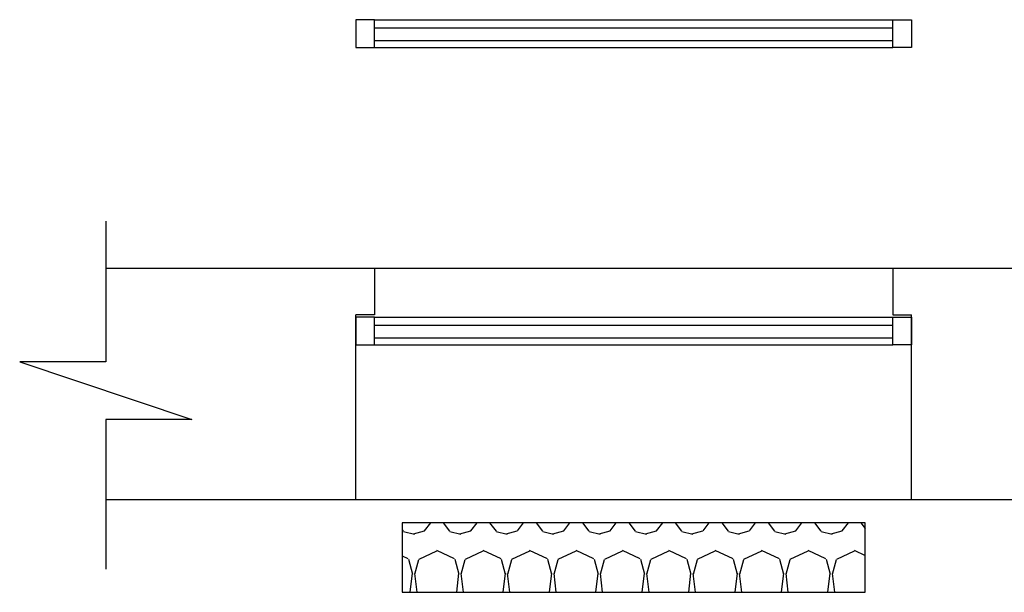
# Model space of a CAD drawing. Units: millimetres. Extents: x -243397 to 48436, y -178716 to 26182.
# Drawn here: x -180180 to -178053, y -153558 to -152320 of the extents above; entities that cross this region are included whole.
import ezdxf

# ---------------------------------------------------------------- set-up
doc = ezdxf.new("R2010")
doc.units = ezdxf.units.MM
for name, color, linetype in [('Двери', 252, 'Continuous'), ('Стекло', 150, 'Continuous'), ('Стены', 5, 'Continuous')]:
    doc.layers.add(name, color=color, linetype=linetype)
doc.layers.add('Доп. мебель', color=7, linetype='Continuous', true_color=0x5a447a)

# ---------------------------------------------------------------- blocks, each defined once
blk = doc.blocks.new('*U133')
at = {"layer": 'Двери'}
for p, q in [((40, 60), (1160, 60)), ((40, 0), (1160, 0))]:
    blk.add_line(p, q, dxfattribs=at)
for points in [[(0, 0), (40, 0), (40, 60), (0, 60)], [(1200, 0), (1160, 0), (1160, 60), (1200, 60)]]:
    blk.add_lwpolyline(points, close=True, dxfattribs=at)
at = {"layer": 'Стекло'}
for p, q in [((40, 42.4), (1160, 42.4)), ((40, 14.9), (1160, 14.9))]:
    blk.add_line(p, q, dxfattribs=at)
blk = doc.blocks.new('*U136')
at = {"layer": 'Двери'}
for p, q in [((40, 395), (1160, 395)), ((40, 335), (1160, 335))]:
    blk.add_line(p, q, dxfattribs=at)
at = {"layer": 'Двери', "color": 150}
for p, q in [((40, 377.4), (1160, 377.4)), ((40, 349.9), (1160, 349.9))]:
    blk.add_line(p, q, dxfattribs=at)
at = {"layer": 'Двери'}
for points in [[(0, 335), (40, 335), (40, 395), (0, 395)], [(1200, 335), (1160, 335), (1160, 395), (1200, 395)]]:
    blk.add_lwpolyline(points, close=True, dxfattribs=at)
at = {"layer": 'Стены'}
for p, q in [((40, 500), (40, 400)), ((1160, 500), (1160, 400)), ((0, 0), (0, 400)), ((40, 400), (0, 400)), ((1160, 400), (1200, 400)), ((1200, 0), (1200, 400))]:
    blk.add_line(p, q, dxfattribs=at)
blk = doc.blocks.new('*U134')
at = {"layer": 'Доп. мебель'}
h = blk.add_hatch(dxfattribs=at)
h.set_pattern_fill('BATT_INSULATION', color=1, scale=300, angle=90, style=0, pattern_type=2)
h.set_pattern_definition([(90, (16443.75, -17001.3), (-337.5, 100.2333), [0, -100.2333]), (104.0764, (16406.246, -17051.404), (3.7e-05, 100.233183), [24.3804, -9689.2254]), (104.0764, (16068.746, -17051.404), (3.7e-05, 100.233183), [24.3804, -9689.2254]), (104.0764, (15731.246, -17051.404), (3.7e-05, 100.233183), [24.3804, -9689.2254]), (104.0764, (15393.746, -17051.404), (3.7e-05, 100.233183), [24.3804, -9689.2254]), (104.0764, (15056.246, -17051.404), (3.7e-05, 100.233183), [24.3804, -9689.2254]), (104.0764, (14718.746, -17051.404), (3.7e-05, 100.233183), [24.3804, -9689.2254]), (104.0764, (14381.246, -17051.404), (3.7e-05, 100.233183), [24.3804, -9689.2254]), (115.0456, (16124.207, -17039.73), (-0.00011, 100.233274), [42.431, -27063.462]), (115.0456, (15786.707, -17039.73), (-0.00011, 100.233274), [42.431, -27063.462]), (115.0456, (15449.207, -17039.73), (-0.00011, 100.233274), [42.431, -27063.462]), (115.0456, (15111.707, -17039.73), (-0.00011, 100.233274), [42.431, -27063.462]), (115.0456, (14774.207, -17039.73), (-0.00011, 100.233274), [42.431, -27063.462]), (115.0456, (14436.707, -17039.73), (-0.00011, 100.233274), [42.431, -27063.462]), (115.0456, (14099.207, -17039.73), (-0.00011, 100.233274), [42.431, -27063.462]), (115.0456, (13761.707, -17039.73), (-0.00011, 100.233274), [42.431, -27063.462]), (115.0456, (13424.216, -17039.73), (-0.00011, 100.23327), [42.431, -27063.462]), (115.0456, (13086.716, -17039.73), (-0.00011, 100.23327), [42.431, -27063.462]), (115.0456, (12749.216, -17039.73), (-0.00011, 100.23327), [42.431, -27063.462]), (115.0456, (12411.716, -17039.73), (-0.00011, 100.23327), [42.431, -27063.462]), (115.0456, (12074.216, -17039.73), (-0.00011, 100.23327), [42.431, -27063.462]), (115.0456, (11736.716, -17039.73), (-0.00011, 100.23327), [42.431, -27063.462]), (115.0456, (11399.216, -17039.73), (-0.00011, 100.23327), [42.431, -27063.462]), (115.0456, (11061.716, -17039.73), (-0.00011, 100.23327), [42.431, -27063.462]), (115.0456, (10724.216, -17039.73), (-0.00011, 100.23327), [42.431, -27063.462]), (115.0456, (10386.716, -17039.73), (-0.00011, 100.23327), [42.431, -27063.462]), (115.0456, (10049.216, -17039.73), (-0.00011, 100.23327), [42.431, -27063.462]), (115.0456, (9711.716, -17039.73), (-0.00011, 100.23327), [42.431, -27063.462]), (115.0456, (9374.216, -17039.73), (-0.00011, 100.23327), [42.431, -27063.462]), (115.0456, (9036.716, -17039.73), (-0.00011, 100.23327), [42.431, -27063.462]), (115.0456, (8699.216, -17039.73), (-0.00011, 100.23327), [42.431, -27063.462]), (115.0456, (8361.716, -17039.73), (-0.00011, 100.23327), [42.431, -27063.462]), (115.0456, (8024.216, -17039.73), (-0.00011, 100.23327), [42.431, -27063.462]), (115.0456, (7686.716, -17039.73), (-0.00011, 100.23327), [42.431, -27063.462]), (115.0456, (7349.216, -17039.73), (-0.00011, 100.23327), [42.431, -27063.462]), (115.0456, (7011.716, -17039.73), (-0.00011, 100.23327), [42.431, -27063.462]), (115.0456, (6674.216, -17039.73), (-0.00011, 100.23327), [42.431, -27063.462]), (115.0456, (6336.716, -17039.73), (-0.00011, 100.23327), [42.431, -27063.462]), (115.0456, (5999.216, -17039.73), (-0.00011, 100.23327), [42.431, -27063.462]), (115.0456, (5661.716, -17039.73), (-0.00011, 100.23327), [42.431, -27063.462]), (115.0456, (5324.216, -17039.73), (-0.00011, 100.23327), [42.431, -27063.462]), (115.0456, (4986.716, -17039.73), (-0.00011, 100.23327), [42.431, -27063.462]), (142.4353, (16400.316, -17027.755), (-2e-05, 100.23323), [41.214, -16564.143]), (142.4353, (16062.815, -17027.755), (-2e-05, 100.23323), [41.214, -16564.143]), (142.4353, (15725.315, -17027.755), (-2e-05, 100.23323), [41.214, -16564.143]), (142.4353, (15387.815, -17027.755), (-2e-05, 100.23323), [41.214, -16564.143]), (142.4353, (15050.315, -17027.755), (-2e-05, 100.23323), [41.214, -16564.143]), (142.4353, (14712.815, -17027.755), (-2e-05, 100.23323), [41.214, -16564.143]), (142.4353, (14375.315, -17027.755), (-2e-05, 100.23323), [41.214, -16564.143]), (142.4353, (14037.815, -17027.755), (-2e-05, 100.23323), [41.214, -16564.143]), (142.4353, (13700.315, -17027.755), (-2e-05, 100.23323), [41.214, -16564.143]), (142.4353, (13362.81, -17027.755), (-2e-05, 100.23323), [41.214, -16564.143]), (142.4353, (13025.31, -17027.755), (-2e-05, 100.23323), [41.214, -16564.143]), (142.4353, (12687.81, -17027.755), (-2e-05, 100.23323), [41.214, -16564.143]), (142.4353, (12350.31, -17027.755), (-2e-05, 100.23323), [41.214, -16564.143]), (142.4353, (12012.81, -17027.755), (-2e-05, 100.23323), [41.214, -16564.143]), (142.4353, (11675.31, -17027.755), (-2e-05, 100.23323), [41.214, -16564.143]), (142.4353, (11337.81, -17027.755), (-2e-05, 100.23323), [41.214, -16564.143]), (142.4353, (11000.31, -17027.755), (-2e-05, 100.23323), [41.214, -16564.143]), (142.4353, (10662.81, -17027.755), (-2e-05, 100.23323), [41.214, -16564.143]), (142.4353, (10325.31, -17027.755), (-2e-05, 100.23323), [41.214, -16564.143]), (142.4353, (9987.81, -17027.755), (-2e-05, 100.23323), [41.214, -16564.143]), (142.4353, (9650.31, -17027.755), (-2e-05, 100.23323), [41.214, -16564.143]), (142.4353, (9312.81, -17027.755), (-2e-05, 100.23323), [41.214, -16564.143]), (142.4353, (8975.31, -17027.755), (-2e-05, 100.23323), [41.214, -16564.143]), (142.4353, (8637.81, -17027.755), (-2e-05, 100.23323), [41.214, -16564.143]), (142.4353, (8300.31, -17027.755), (-2e-05, 100.23323), [41.214, -16564.143]), (142.4353, (7962.81, -17027.755), (-2e-05, 100.23323), [41.214, -16564.143]), (142.4353, (7625.31, -17027.755), (-2e-05, 100.23323), [41.214, -16564.143]), (142.4353, (7287.81, -17027.755), (-2e-05, 100.23323), [41.214, -16564.143]), (142.4353, (6950.31, -17027.755), (-2e-05, 100.23323), [41.214, -16564.143]), (142.4353, (6612.81, -17027.755), (-2e-05, 100.23323), [41.214, -16564.143]), (142.4353, (6275.31, -17027.755), (-2e-05, 100.23323), [41.214, -16564.143]), (142.4353, (5937.81, -17027.755), (-2e-05, 100.23323), [41.214, -16564.143]), (142.4353, (5600.31, -17027.755), (-2e-05, 100.23323), [41.214, -16564.143]), (142.4353, (5262.81, -17027.755), (-2e-05, 100.23323), [41.214, -16564.143]), (142.4353, (4925.31, -17027.755), (-2e-05, 100.23323), [41.214, -16564.143]), (142.4353, (4587.81, -17027.755), (-2e-05, 100.23323), [41.214, -16564.143]), (142.4353, (4250.31, -17027.755), (-2e-05, 100.23323), [41.214, -16564.143]), (142.4353, (3912.81, -17027.755), (-2e-05, 100.23323), [41.214, -16564.143]), (142.4353, (3575.31, -17027.755), (-2e-05, 100.23323), [41.214, -16564.143]), (157.0616, (16294.3, -17092.29), (-4e-05, 100.23333), [76.753, -14582.434]), (157.0616, (15956.8, -17092.29), (-4e-05, 100.23333), [76.753, -14582.434]), (157.0616, (15619.3, -17092.29), (-4e-05, 100.23333), [76.753, -14582.434]), (157.0616, (15281.8, -17092.29), (-4e-05, 100.23333), [76.753, -14582.434]), (157.0616, (14944.3, -17092.29), (-4e-05, 100.23333), [76.753, -14582.434]), (157.0616, (14606.8, -17092.29), (-4e-05, 100.23333), [76.753, -14582.434]), (157.0616, (14269.3, -17092.29), (-4e-05, 100.23333), [76.753, -14582.434]), (157.0616, (13931.8, -17092.29), (-4e-05, 100.23333), [76.753, -14582.434]), (157.0616, (13594.3, -17092.29), (-4e-05, 100.23333), [76.753, -14582.434]), (157.0616, (13256.79, -17092.29), (-4e-05, 100.23333), [76.753, -14582.434]), (157.0616, (12919.29, -17092.29), (-4e-05, 100.23333), [76.753, -14582.434]), (157.0616, (12581.79, -17092.29), (-4e-05, 100.23333), [76.753, -14582.434]), (157.0616, (12244.29, -17092.29), (-4e-05, 100.23333), [76.753, -14582.434]), (157.0616, (11906.79, -17092.29), (-4e-05, 100.23333), [76.753, -14582.434]), (157.0616, (11569.29, -17092.29), (-4e-05, 100.23333), [76.753, -14582.434]), (157.0616, (11231.79, -17092.29), (-4e-05, 100.23333), [76.753, -14582.434]), (157.0616, (10894.29, -17092.29), (-4e-05, 100.23333), [76.753, -14582.434]), (157.0616, (10556.79, -17092.29), (-4e-05, 100.23333), [76.753, -14582.434]), (157.0616, (10219.29, -17092.29), (-4e-05, 100.23333), [76.753, -14582.434]), (157.0616, (9881.79, -17092.29), (-4e-05, 100.23333), [76.753, -14582.434]), (157.0616, (9544.29, -17092.29), (-4e-05, 100.23333), [76.753, -14582.434]), (157.0616, (9206.79, -17092.29), (-4e-05, 100.23333), [76.753, -14582.434]), (157.0616, (8869.29, -17092.29), (-4e-05, 100.23333), [76.753, -14582.434]), (157.0616, (8531.79, -17092.29), (-4e-05, 100.23333), [76.753, -14582.434]), (157.0616, (8194.29, -17092.29), (-4e-05, 100.23333), [76.753, -14582.434]), (157.0616, (7856.79, -17092.29), (-4e-05, 100.23333), [76.753, -14582.434]), (157.0616, (7519.29, -17092.29), (-4e-05, 100.23333), [76.753, -14582.434]), (157.0616, (7181.79, -17092.29), (-4e-05, 100.23333), [76.753, -14582.434]), (157.0616, (6844.29, -17092.29), (-4e-05, 100.23333), [76.753, -14582.434]), (157.0616, (6506.79, -17092.29), (-4e-05, 100.23333), [76.753, -14582.434]), (157.0616, (6169.29, -17092.29), (-4e-05, 100.23333), [76.753, -14582.434]), (157.0616, (5831.79, -17092.29), (-4e-05, 100.23333), [76.753, -14582.434]), (157.0616, (5494.29, -17092.29), (-4e-05, 100.23333), [76.753, -14582.434]), (157.0616, (5156.79, -17092.29), (-4e-05, 100.23333), [76.753, -14582.434]), (157.0616, (4819.29, -17092.29), (-4e-05, 100.23333), [76.753, -14582.434]), (157.0616, (4481.79, -17092.29), (-4e-05, 100.23333), [76.753, -14582.434]), (157.0616, (4144.29, -17092.29), (-4e-05, 100.23333), [76.753, -14582.434]), (157.0616, (3806.79, -17092.29), (-4e-05, 100.23333), [76.753, -14582.434]), (157.0616, (3469.29, -17092.29), (-4e-05, 100.23333), [76.753, -14582.434]), (157.0616, (3131.79, -17092.29), (-4e-05, 100.23333), [76.753, -14582.434]), (164.891, (16156.36, -17048.4), (-337.4998, 9e-07), [33.304, -3812.126]), (164.891, (16156.36, -16948.17), (-337.4998, 9e-07), [33.304, -3812.126]), (164.891, (16156.36, -16847.94), (-337.4998, 9e-07), [33.304, -3812.126]), (164.891, (16156.36, -16747.7), (-337.4998, 9e-07), [33.304, -3812.126]), (164.891, (16156.36, -16647.47), (-337.4998, 9e-07), [33.304, -3812.126]), (164.891, (16156.36, -16547.24), (-337.4998, 9e-07), [33.304, -3812.126]), (164.891, (16156.36, -16447), (-337.4998, 9e-07), [33.304, -3812.126]), (164.891, (16156.36, -16346.77), (-337.4998, 9e-07), [33.304, -3812.126]), (164.891, (16156.36, -16246.54), (-337.4998, 9e-07), [33.304, -3812.126]), (164.891, (16156.36, -16146.305), (-337.4998, 9e-07), [33.304, -3812.126]), (173.2526, (16223.615, -17062.375), (-337.500596, 3e-05), [67.723, -41734.308]), (173.2526, (16223.615, -16962.142), (-337.500596, 3e-05), [67.723, -41734.308]), (173.2526, (16223.615, -16861.91), (-337.500596, 3e-05), [67.723, -41734.308]), (173.2526, (16223.615, -16761.674), (-337.500596, 3e-05), [67.723, -41734.308]), (173.2526, (16223.615, -16661.44), (-337.500596, 3e-05), [67.723, -41734.308]), (173.2526, (16223.615, -16561.21), (-337.500596, 3e-05), [67.723, -41734.308]), (173.2526, (16223.615, -16460.975), (-337.500596, 3e-05), [67.723, -41734.308]), (173.2526, (16223.615, -16360.742), (-337.500596, 3e-05), [67.723, -41734.308]), (173.2526, (16223.615, -16260.51), (-337.500596, 3e-05), [67.723, -41734.308]), (173.2526, (16223.615, -16160.276), (-337.500596, 3e-05), [67.723, -41734.308]), (173.2526, (16223.615, -16060.043), (-337.500596, 3e-05), [67.723, -41734.308]), (173.2526, (16223.615, -15959.81), (-337.500596, 3e-05), [67.723, -41734.308]), (173.2526, (16223.615, -15859.577), (-337.500596, 3e-05), [67.723, -41734.308]), (173.2526, (16223.615, -15759.344), (-337.500596, 3e-05), [67.723, -41734.308]), (173.2526, (16223.615, -15659.11), (-337.500596, 3e-05), [67.723, -41734.308]), (173.2526, (16223.615, -15558.875), (-337.500596, 3e-05), [67.723, -41734.308]), (173.2526, (16223.615, -15458.642), (-337.500596, 3e-05), [67.723, -41734.308]), (173.2526, (16223.615, -15358.41), (-337.500596, 3e-05), [67.723, -41734.308]), (173.2526, (16223.615, -15258.176), (-337.500596, 3e-05), [67.723, -41734.308]), (173.2526, (16223.615, -15157.943), (-337.500596, 3e-05), [67.723, -41734.308]), (173.2526, (16223.615, -15057.71), (-337.500596, 3e-05), [67.723, -41734.308]), (173.2526, (16223.615, -14957.477), (-337.500596, 3e-05), [67.723, -41734.308]), (173.2526, (16223.615, -14857.244), (-337.500596, 3e-05), [67.723, -41734.308]), (173.2526, (16223.615, -14757.01), (-337.500596, 3e-05), [67.723, -41734.308]), (173.2526, (16223.615, -14656.775), (-337.500596, 3e-05), [67.723, -41734.308]), (173.2526, (16223.615, -14556.542), (-337.500596, 3e-05), [67.723, -41734.308]), (173.2526, (16223.615, -14456.31), (-337.500596, 3e-05), [67.723, -41734.308]), (173.2526, (16223.615, -14356.076), (-337.500596, 3e-05), [67.723, -41734.308]), (173.2526, (16223.615, -14255.843), (-337.500596, 3e-05), [67.723, -41734.308]), (173.2526, (16223.615, -14155.61), (-337.500596, 3e-05), [67.723, -41734.308]), (173.2526, (16223.615, -14055.38), (-337.500596, 3e-05), [67.723, -41734.308]), (173.2526, (16223.615, -13955.15), (-337.500596, 3e-05), [67.723, -41734.308]), (173.2526, (16223.615, -13854.92), (-337.500596, 3e-05), [67.723, -41734.308]), (173.2526, (16223.615, -13754.69), (-337.500596, 3e-05), [67.723, -41734.308]), (173.2526, (16223.615, -13654.43), (-337.500596, 3e-05), [67.723, -41734.308]), (173.2526, (16223.615, -13554.2), (-337.500596, 3e-05), [67.723, -41734.308]), (173.2526, (16223.615, -13453.97), (-337.500596, 3e-05), [67.723, -41734.308]), (173.2526, (16223.615, -13353.74), (-337.500596, 3e-05), [67.723, -41734.308]), (173.2526, (16223.615, -13253.51), (-337.500596, 3e-05), [67.723, -41734.308]), (173.2526, (16223.615, -13153.28), (-337.500596, 3e-05), [67.723, -41734.308]), (173.2526, (16223.615, -13053.05), (-337.500596, 3e-05), [67.723, -41734.308]), (173.2526, (16223.615, -12952.82), (-337.500596, 3e-05), [67.723, -41734.308]), (173.2526, (16223.615, -12852.59), (-337.500596, 3e-05), [67.723, -41734.308]), (173.2526, (16223.615, -12752.33), (-337.500596, 3e-05), [67.723, -41734.308]), (173.2526, (16223.615, -12652.1), (-337.500596, 3e-05), [67.723, -41734.308]), (173.2526, (16223.615, -12551.87), (-337.5006, 3e-05), [67.723, -41734.308]), (173.2526, (16223.615, -12451.64), (-337.5006, 3e-05), [67.723, -41734.308]), (173.2526, (16223.615, -12351.41), (-337.5006, 3e-05), [67.723, -41734.308]), (173.2526, (16223.615, -12251.18), (-337.5006, 3e-05), [67.723, -41734.308]), (173.8584, (16367.647, -17100.18), (-337.4991, -0.000327), [73.77, -23348.161]), (173.8584, (16367.647, -16999.946), (-337.4991, -0.000327), [73.77, -23348.161]), (173.8584, (16367.647, -16899.712), (-337.4991, -0.000327), [73.77, -23348.161]), (173.8584, (16367.647, -16799.48), (-337.4991, -0.000327), [73.77, -23348.161]), (173.8584, (16367.647, -16699.244), (-337.4991, -0.000327), [73.77, -23348.161]), (173.8584, (16367.647, -16599.01), (-337.4991, -0.000327), [73.77, -23348.161]), (173.8584, (16367.647, -16498.78), (-337.4991, -0.000327), [73.77, -23348.161]), (173.8584, (16367.647, -16398.545), (-337.4991, -0.000327), [73.77, -23348.161]), (173.8584, (16367.647, -16298.312), (-337.4991, -0.000327), [73.77, -23348.161]), (173.8584, (16367.647, -16198.08), (-337.4991, -0.000327), [73.77, -23348.161]), (173.8584, (16367.647, -16097.846), (-337.4991, -0.000327), [73.77, -23348.161]), (173.8584, (16367.647, -15997.613), (-337.4991, -0.000327), [73.77, -23348.161]), (173.8584, (16367.647, -15897.38), (-337.4991, -0.000327), [73.77, -23348.16]), (173.8584, (16367.647, -15797.147), (-337.4991, -0.000327), [73.77, -23348.16]), (173.8584, (16367.647, -15696.914), (-337.4991, -0.000327), [73.77, -23348.16]), (173.8584, (16367.647, -15596.68), (-337.4991, -0.000327), [73.77, -23348.16]), (173.8584, (16367.647, -15496.445), (-337.4991, -0.000327), [73.77, -23348.16]), (173.8584, (16367.647, -15396.212), (-337.4991, -0.000327), [73.77, -23348.16]), (173.8584, (16367.647, -15295.98), (-337.4991, -0.000327), [73.77, -23348.16]), (173.8584, (16367.647, -15195.746), (-337.4991, -0.000327), [73.77, -23348.16]), (173.8584, (16367.647, -15095.513), (-337.4991, -0.000327), [73.77, -23348.16]), (173.8584, (16367.647, -14995.28), (-337.4991, -0.000327), [73.77, -23348.16]), (173.8584, (16367.647, -14895.047), (-337.4991, -0.000327), [73.77, -23348.16]), (173.8584, (16367.647, -14794.814), (-337.4991, -0.000327), [73.77, -23348.16]), (173.8584, (16367.647, -14694.58), (-337.4991, -0.000327), [73.77, -23348.16]), (6.142, (16294.3, -17010.52), (-0.00063, 100.2332), [73.77, -23348.16]), (6.142, (15956.8, -17010.52), (-0.00063, 100.2332), [73.77, -23348.16]), (6.142, (15619.3, -17010.52), (-0.00063, 100.2332), [73.77, -23348.16]), (6.142, (15281.8, -17010.52), (-0.00063, 100.2332), [73.77, -23348.16]), (6.142, (14944.3, -17010.52), (-0.00063, 100.2332), [73.77, -23348.16]), (6.142, (14606.8, -17010.52), (-0.00063, 100.2332), [73.77, -23348.16]), (6.142, (14269.3, -17010.52), (-0.00063, 100.2332), [73.77, -23348.16]), (6.142, (13931.8, -17010.52), (-0.00063, 100.2332), [73.77, -23348.16]), (6.142, (13594.3, -17010.52), (-0.00063, 100.2332), [73.77, -23348.16]), (6.142, (13256.79, -17010.52), (-0.00063, 100.2332), [73.77, -23348.16]), (6.142, (12919.29, -17010.52), (-0.00063, 100.2332), [73.77, -23348.16]), (6.142, (12581.79, -17010.52), (-0.00063, 100.2332), [73.77, -23348.16]), (6.142, (12244.29, -17010.52), (-0.00063, 100.2332), [73.77, -23348.16]), (6.142, (11906.79, -17010.52), (-0.00063, 100.2332), [73.77, -23348.16]), (6.142, (11569.29, -17010.52), (-0.00063, 100.2332), [73.77, -23348.16]), (6.142, (11231.79, -17010.52), (-0.00063, 100.2332), [73.77, -23348.16]), (6.142, (10894.29, -17010.52), (-0.00063, 100.2332), [73.77, -23348.16]), (6.142, (10556.79, -17010.52), (-0.00063, 100.2332), [73.77, -23348.16]), (6.142, (10219.29, -17010.52), (-0.00063, 100.2332), [73.77, -23348.16]), (6.142, (9881.79, -17010.52), (-0.00063, 100.2332), [73.77, -23348.16]), (6.142, (9544.29, -17010.52), (-0.00063, 100.2332), [73.77, -23348.16]), (6.142, (9206.79, -17010.52), (-0.00063, 100.2332), [73.77, -23348.16]), (6.142, (8869.29, -17010.52), (-0.00063, 100.2332), [73.77, -23348.16]), (6.142, (8531.79, -17010.52), (-0.00063, 100.2332), [73.77, -23348.16]), (6.142, (8194.29, -17010.52), (-0.00063, 100.2332), [73.77, -23348.16]), (6.142, (7856.79, -17010.52), (-0.00063, 100.2332), [73.77, -23348.16]), (6.142, (7519.29, -17010.52), (-0.00063, 100.2332), [73.77, -23348.16]), (6.142, (7181.79, -17010.52), (-0.00063, 100.2332), [73.77, -23348.16]), (6.142, (6844.29, -17010.52), (-0.00063, 100.2332), [73.77, -23348.16]), (6.142, (6506.79, -17010.52), (-0.00063, 100.2332), [73.77, -23348.16]), (6.142, (6169.29, -17010.52), (-0.00063, 100.2332), [73.77, -23348.16]), (6.142, (5831.79, -17010.52), (-0.00063, 100.2332), [73.77, -23348.16]), (6.142, (5494.29, -17010.52), (-0.00063, 100.2332), [73.77, -23348.16]), (6.142, (5156.79, -17010.52), (-0.00063, 100.2332), [73.77, -23348.16]), (6.142, (4819.29, -17010.52), (-0.00063, 100.2332), [73.77, -23348.16]), (6.142, (4481.79, -17010.52), (-0.0006, 100.2332), [73.77, -23348.16]), (6.142, (4144.29, -17010.52), (-0.0006, 100.2332), [73.77, -23348.16]), (6.142, (3806.79, -17010.52), (-0.0006, 100.2332), [73.77, -23348.16]), (6.142, (3469.29, -17010.52), (-0.0006, 100.2332), [73.77, -23348.16]), (6.142, (3131.79, -17010.52), (-0.0006, 100.2332), [73.77, -23348.16]), (6.142, (2794.29, -17010.52), (-0.0006, 100.2332), [73.77, -23348.16]), (6.142, (2456.79, -17010.52), (-0.0006, 100.2332), [73.77, -23348.16]), (6.142, (2119.29, -17010.52), (-0.0006, 100.2332), [73.77, -23348.16]), (6.142, (1781.79, -17010.52), (-0.0006, 100.2332), [73.77, -23348.16]), (6.142, (1444.29, -17010.52), (-0.0006, 100.2332), [73.77, -23348.16]), (6.142, (1106.79, -17010.52), (-0.0006, 100.2332), [73.77, -23348.16]), (6.142, (769.29, -17010.52), (-0.0006, 100.2332), [73.77, -23348.16]), (6.142, (431.79, -17010.52), (-0.0006, 100.2332), [73.77, -23348.16]), (6.142, (94.29, -17010.52), (-0.0006, 100.2332), [73.77, -23348.16]), (6.142, (-243.21, -17010.52), (-0.0006, 100.2332), [73.77, -23348.16]), (6.142, (-580.71, -17010.52), (-0.0006, 100.2332), [73.77, -23348.16]), (6.142, (-918.21, -17010.52), (-0.0006, 100.2332), [73.77, -23348.16]), (6.142, (-1255.71, -17010.52), (-0.0006, 100.2332), [73.77, -23348.16]), (6.142, (-1593.21, -17010.52), (-0.0006, 100.2332), [73.77, -23348.16]), (6.142, (-1930.71, -17010.52), (-0.0006, 100.2332), [73.77, -23348.16]), (6.142, (-2268.21, -17010.52), (-0.0006, 100.2332), [73.77, -23348.16]), (6.142, (-2605.71, -17010.52), (-0.0006, 100.2332), [73.77, -23348.16]), (6.142, (-2943.21, -17010.52), (-0.0006, 100.2332), [73.77, -23348.16]), (6.142, (-3280.71, -17010.52), (-0.0006, 100.2332), [73.77, -23348.16]), (6.142, (-3618.21, -17010.52), (-0.0006, 100.2332), [73.77, -23348.16]), (6.142, (-3955.71, -17010.52), (-0.0006, 100.2332), [73.77, -23348.16]), (6.142, (-4293.21, -17010.52), (-0.0006, 100.2332), [73.77, -23348.16]), (6.142, (-4630.71, -17010.52), (-0.00063, 100.2332), [73.77, -23348.16]), (6.142, (-4968.21, -17010.52), (-0.00063, 100.2332), [73.77, -23348.16]), (6.142, (-5305.71, -17010.52), (-0.00063, 100.2332), [73.77, -23348.16]), (6.142, (-5643.21, -17010.52), (-0.00063, 100.2332), [73.77, -23348.16]), (6.142, (-5980.71, -17010.52), (-0.00063, 100.2332), [73.77, -23348.16]), (6.142, (-6318.21, -17010.52), (-0.00063, 100.2332), [73.77, -23348.16]), (6.142, (-6655.71, -17010.52), (-0.00063, 100.2332), [73.77, -23348.16]), (6.747, (16156.36, -17048.4), (0.00073, 100.23334), [67.72, -41734.31]), (6.747, (15818.86, -17048.4), (0.00073, 100.23334), [67.72, -41734.31]), (6.747, (15481.36, -17048.4), (0.00073, 100.23334), [67.72, -41734.31]), (6.747, (15143.86, -17048.4), (0.00073, 100.23334), [67.72, -41734.31]), (6.747, (14806.36, -17048.4), (0.00073, 100.23334), [67.72, -41734.31]), (6.747, (14468.86, -17048.4), (0.00073, 100.23334), [67.72, -41734.31]), (6.747, (14131.36, -17048.4), (0.00073, 100.23334), [67.72, -41734.31]), (6.747, (13793.86, -17048.4), (0.00073, 100.23334), [67.72, -41734.31]), (6.747, (13456.36, -17048.4), (0.00073, 100.23334), [67.72, -41734.31]), (6.747, (13118.88, -17048.4), (0.00073, 100.23334), [67.72, -41734.31]), (6.747, (12781.38, -17048.4), (0.00073, 100.23334), [67.72, -41734.31]), (6.747, (12443.88, -17048.4), (0.00073, 100.23334), [67.72, -41734.31]), (6.747, (12106.38, -17048.4), (0.00073, 100.23334), [67.72, -41734.31]), (6.747, (11768.88, -17048.4), (0.00073, 100.23334), [67.72, -41734.31]), (6.747, (11431.38, -17048.4), (0.00073, 100.23334), [67.72, -41734.31]), (6.747, (11093.88, -17048.4), (0.00073, 100.23334), [67.72, -41734.31]), (6.747, (10756.38, -17048.4), (0.00073, 100.23334), [67.72, -41734.31]), (6.747, (10418.88, -17048.4), (0.00073, 100.23334), [67.72, -41734.31]), (6.747, (10081.38, -17048.4), (0.00073, 100.23334), [67.72, -41734.31]), (6.747, (9743.88, -17048.4), (0.00073, 100.23334), [67.72, -41734.31]), (6.747, (9406.38, -17048.4), (0.00073, 100.23334), [67.72, -41734.31]), (6.747, (9068.88, -17048.4), (0.00073, 100.23334), [67.72, -41734.31]), (6.747, (8731.38, -17048.4), (0.00073, 100.23334), [67.72, -41734.31]), (6.747, (8393.88, -17048.4), (0.00073, 100.23334), [67.72, -41734.31]), (6.747, (8056.38, -17048.4), (0.00073, 100.23334), [67.72, -41734.31]), (6.747, (7718.88, -17048.4), (0.00073, 100.23334), [67.72, -41734.31]), (6.747, (7381.38, -17048.4), (0.00073, 100.23334), [67.72, -41734.31]), (6.747, (7043.88, -17048.4), (0.00073, 100.23334), [67.72, -41734.31]), (6.747, (6706.38, -17048.4), (0.00073, 100.23334), [67.72, -41734.31]), (6.747, (6368.88, -17048.4), (0.00073, 100.23334), [67.72, -41734.31]), (6.747, (6031.38, -17048.4), (0.00073, 100.23334), [67.72, -41734.31]), (6.747, (5693.88, -17048.4), (0.00073, 100.23334), [67.72, -41734.31]), (6.747, (5356.38, -17048.4), (0.00073, 100.23334), [67.72, -41734.31]), (6.747, (5018.88, -17048.4), (0.00073, 100.23334), [67.72, -41734.31]), (6.747, (4681.38, -17048.4), (0.00073, 100.23334), [67.72, -41734.31]), (6.747, (4343.88, -17048.4), (0.00073, 100.23334), [67.72, -41734.31]), (6.747, (4006.38, -17048.4), (0.00073, 100.23334), [67.72, -41734.31]), (6.747, (3668.88, -17048.4), (0.00073, 100.23334), [67.72, -41734.31]), (6.747, (3331.38, -17048.4), (0.00073, 100.23334), [67.72, -41734.31]), (6.747, (2993.88, -17048.4), (0.00073, 100.23334), [67.72, -41734.31]), (6.747, (2656.38, -17048.4), (0.00073, 100.23334), [67.72, -41734.31]), (6.747, (2318.88, -17048.4), (0.00073, 100.23334), [67.72, -41734.31]), (6.747, (1981.38, -17048.4), (0.00073, 100.23334), [67.72, -41734.31]), (6.747, (1643.88, -17048.4), (0.00073, 100.23334), [67.72, -41734.31]), (6.747, (1306.38, -17048.4), (0.00073, 100.23334), [67.72, -41734.31]), (6.747, (968.88, -17048.4), (0.00073, 100.23334), [67.72, -41734.31]), (6.747, (631.38, -17048.4), (0.00073, 100.23334), [67.72, -41734.31]), (6.747, (293.88, -17048.4), (0.00073, 100.23334), [67.72, -41734.31]), (6.747, (-43.62, -17048.4), (0.00073, 100.23334), [67.72, -41734.31]), (6.747, (-381.12, -17048.4), (0.00073, 100.23334), [67.72, -41734.31]), (6.747, (-718.62, -17048.4), (0.00073, 100.23334), [67.72, -41734.31]), (6.747, (-1056.12, -17048.4), (0.00073, 100.23334), [67.72, -41734.31]), (6.747, (-1393.62, -17048.4), (0.00073, 100.23334), [67.72, -41734.31]), (6.747, (-1731.12, -17048.4), (0.00073, 100.23334), [67.72, -41734.31]), (6.747, (-2068.62, -17048.4), (0.00073, 100.23334), [67.72, -41734.31]), (6.747, (-2406.12, -17048.4), (0.00073, 100.23334), [67.72, -41734.31]), (6.747, (-2743.62, -17048.4), (0.00073, 100.23334), [67.72, -41734.31]), (6.747, (-3081.12, -17048.4), (0.00073, 100.23334), [67.72, -41734.31]), (6.747, (-3418.62, -17048.4), (0.00073, 100.23334), [67.72, -41734.31]), (6.747, (-3756.12, -17048.4), (0.00073, 100.23334), [67.72, -41734.31]), (6.747, (-4093.62, -17048.4), (0.00073, 100.23334), [67.72, -41734.31]), (6.747, (-4431.12, -17048.4), (0.00073, 100.23334), [67.72, -41734.31]), (6.747, (-4768.62, -17048.4), (0.00073, 100.23334), [67.72, -41734.31]), (6.747, (-5106.12, -17048.4), (0.00073, 100.23334), [67.72, -41734.31]), (6.747, (-5443.62, -17048.4), (0.00073, 100.23334), [67.72, -41734.31]), (6.747, (-5781.12, -17048.4), (0.00073, 100.23334), [67.72, -41734.31]), (6.747, (-6118.62, -17048.4), (0.00073, 100.23334), [67.72, -41734.31]), (6.747, (-6456.12, -17048.4), (0.00073, 100.23334), [67.72, -41734.31]), (6.747, (-6793.62, -17048.4), (0.00073, 100.23334), [67.72, -41734.31]), (6.747, (-7131.12, -17048.4), (0.00073, 100.23334), [67.72, -41734.31]), (6.747, (-7468.62, -17048.4), (0.00073, 100.23334), [67.72, -41734.31]), (6.747, (-7806.12, -17048.4), (0.00073, 100.23334), [67.72, -41734.31]), (6.747, (-8143.62, -17048.4), (0.00073, 100.23334), [67.72, -41734.31]), (6.747, (-8481.12, -17048.4), (0.00073, 100.23334), [67.72, -41734.31]), (6.747, (-8818.62, -17048.4), (0.00073, 100.23334), [67.72, -41734.31]), (6.747, (-9156.12, -17048.4), (0.00073, 100.23334), [67.72, -41734.31]), (6.747, (-9493.62, -17048.4), (0.00073, 100.23334), [67.72, -41734.31]), (6.747, (-9831.12, -17048.4), (0.00073, 100.23334), [67.72, -41734.31]), (6.747, (-10168.62, -17048.4), (0.00073, 100.23334), [67.72, -41734.31]), (6.747, (-10506.12, -17048.4), (0.00073, 100.23334), [67.72, -41734.31]), (6.747, (-10843.62, -17048.4), (0.00073, 100.23334), [67.72, -41734.31]), (6.747, (-11181.12, -17048.4), (0.00073, 100.23334), [67.72, -41734.31]), (6.747, (-11518.62, -17048.4), (0.00073, 100.23334), [67.72, -41734.31]), (6.747, (-11856.12, -17048.4), (0.00073, 100.23334), [67.72, -41734.31]), (6.747, (-12193.62, -17048.4), (0.00073, 100.23334), [67.72, -41734.31]), (6.747, (-12531.12, -17048.4), (0.00073, 100.23334), [67.72, -41734.31]), (6.747, (-12868.62, -17048.4), (0.00073, 100.23334), [67.72, -41734.31]), (6.747, (-13206.12, -17048.4), (0.00073, 100.23334), [67.72, -41734.31]), (6.747, (-13543.62, -17048.4), (0.00073, 100.23334), [67.72, -41734.31]), (6.747, (-13881.15, -17048.4), (0.00073, 100.23334), [67.72, -41734.31]), (6.747, (-14218.65, -17048.4), (0.00073, 100.23334), [67.72, -41734.31]), (6.747, (-14556.15, -17048.4), (0.00073, 100.23334), [67.72, -41734.31]), (6.747, (-14893.65, -17048.4), (0.00073, 100.23334), [67.72, -41734.31]), (6.747, (-15231.15, -17048.4), (0.00073, 100.23334), [67.72, -41734.31]), (6.747, (-15568.65, -17048.4), (0.00073, 100.23334), [67.72, -41734.31]), (6.747, (-15906.15, -17048.4), (0.00073, 100.23334), [67.72, -41734.31]), (6.747, (-16243.65, -17048.4), (0.00073, 100.23334), [67.72, -41734.31]), (6.747, (-16581.15, -17048.4), (0.00073, 100.23334), [67.72, -41734.31]), (6.747, (-16918.65, -17048.4), (0.00073, 100.23334), [67.72, -41734.31]), (6.747, (-17256.15, -17048.4), (0.00073, 100.23334), [67.72, -41734.31]), (6.747, (-17593.65, -17048.4), (0.00073, 100.23334), [67.72, -41734.31]), (6.747, (-17931.15, -17048.4), (0.00073, 100.23334), [67.72, -41734.31]), (6.747, (-18268.65, -17048.4), (0.00073, 100.23334), [67.72, -41734.31]), (6.747, (-18606.15, -17048.4), (0.00073, 100.23334), [67.72, -41734.31]), (6.747, (-18943.65, -17048.4), (0.00073, 100.23334), [67.72, -41734.31]), (6.747, (-19281.15, -17048.4), (0.00073, 100.23334), [67.72, -41734.31]), (6.747, (-19618.65, -17048.4), (0.00073, 100.23334), [67.72, -41734.31]), (6.747, (-19956.15, -17048.4), (0.00073, 100.23334), [67.72, -41734.31]), (6.747, (-20293.65, -17048.4), (0.00073, 100.23334), [67.72, -41734.31]), (6.747, (-20631.15, -17048.4), (0.00073, 100.23334), [67.72, -41734.31]), (6.747, (-20968.65, -17048.4), (0.00073, 100.23334), [67.72, -41734.31]), (6.747, (-21306.15, -17048.4), (0.00073, 100.23334), [67.72, -41734.31]), (6.747, (-21643.65, -17048.4), (0.00073, 100.23334), [67.72, -41734.31]), (6.747, (-21981.15, -17048.4), (0.00073, 100.23334), [67.72, -41734.31]), (6.747, (-22318.65, -17048.4), (0.00073, 100.23334), [67.72, -41734.31]), (6.747, (-22656.15, -17048.4), (0.00073, 100.23334), [67.72, -41734.31]), (6.747, (-22993.65, -17048.4), (0.00073, 100.23334), [67.72, -41734.31]), (6.747, (-23331.15, -17048.4), (0.00073, 100.23334), [67.72, -41734.31]), (6.747, (-23668.65, -17048.4), (0.00073, 100.23334), [67.72, -41734.31]), (6.747, (-24006.15, -17048.4), (0.00073, 100.23334), [67.723, -41734.31]), (6.747, (-24343.65, -17048.4), (0.00073, 100.23334), [67.723, -41734.31]), (6.747, (-24681.15, -17048.4), (0.00073, 100.23334), [67.723, -41734.31]), (6.747, (-25018.65, -17048.4), (0.00073, 100.23334), [67.723, -41734.31]), (15.109, (16124.21, -17063.08), (-3e-05, 100.2332), [33.304, -3812.126]), (15.109, (15786.71, -17063.08), (-3e-05, 100.2332), [33.304, -3812.126]), (15.109, (15449.21, -17063.08), (-3e-05, 100.2332), [33.304, -3812.126]), (15.109, (15111.71, -17063.08), (-3e-05, 100.2332), [33.304, -3812.126]), (15.109, (14774.21, -17063.08), (-3e-05, 100.2332), [33.304, -3812.126]), (15.109, (14436.71, -17063.08), (-3e-05, 100.2332), [33.304, -3812.126]), (15.109, (14099.21, -17063.08), (-3e-05, 100.2332), [33.304, -3812.126]), (15.109, (13761.71, -17063.08), (-3e-05, 100.2332), [33.304, -3812.126]), (15.109, (13424.22, -17063.08), (-3e-05, 100.2332), [33.304, -3812.126]), (15.109, (13086.72, -17063.08), (-3e-05, 100.2332), [33.304, -3812.126]), (15.109, (12749.22, -17063.08), (-3e-05, 100.2332), [33.304, -3812.126]), (22.938, (16223.615, -17040.43), (0.00074, 100.23333), [76.753, -14582.434]), (22.938, (15886.115, -17040.43), (0.00074, 100.23333), [76.753, -14582.434]), (22.938, (15548.615, -17040.43), (0.00074, 100.23333), [76.753, -14582.434]), (22.938, (15211.115, -17040.43), (0.00074, 100.23333), [76.753, -14582.434]), (22.938, (14873.615, -17040.43), (0.00074, 100.23333), [76.753, -14582.434]), (22.938, (14536.115, -17040.43), (0.00074, 100.23333), [76.753, -14582.434]), (22.938, (14198.615, -17040.43), (0.00074, 100.23333), [76.753, -14582.434]), (22.938, (13861.115, -17040.43), (0.00074, 100.23333), [76.753, -14582.434]), (22.938, (13523.615, -17040.43), (0.00074, 100.23333), [76.753, -14582.434]), (22.938, (13186.11, -17040.43), (0.00074, 100.23333), [76.753, -14582.434]), (22.938, (12848.61, -17040.43), (0.00074, 100.23333), [76.753, -14582.434]), (22.938, (12511.11, -17040.43), (0.00074, 100.23333), [76.753, -14582.434]), (22.938, (12173.61, -17040.43), (0.00074, 100.23333), [76.753, -14582.434]), (22.938, (11836.11, -17040.43), (0.00074, 100.23333), [76.753, -14582.434]), (22.938, (11498.61, -17040.43), (0.00074, 100.23333), [76.753, -14582.434]), (22.938, (11161.11, -17040.43), (0.00074, 100.23333), [76.753, -14582.434]), (22.938, (10823.61, -17040.43), (0.00074, 100.23333), [76.753, -14582.434]), (22.938, (10486.11, -17040.43), (0.00074, 100.23333), [76.753, -14582.434]), (22.938, (10148.61, -17040.43), (0.00074, 100.23333), [76.753, -14582.434]), (22.938, (9811.11, -17040.43), (0.00074, 100.23333), [76.753, -14582.434]), (22.938, (9473.61, -17040.43), (0.00074, 100.23333), [76.753, -14582.434]), (22.938, (9136.11, -17040.43), (0.00074, 100.23333), [76.753, -14582.434]), (22.938, (8798.61, -17040.43), (0.00074, 100.23333), [76.753, -14582.434]), (22.938, (8461.11, -17040.43), (0.00074, 100.23333), [76.753, -14582.434]), (22.938, (8123.61, -17040.43), (0.00074, 100.23333), [76.753, -14582.434]), (22.938, (7786.11, -17040.43), (0.00074, 100.23333), [76.753, -14582.434]), (22.938, (7448.61, -17040.43), (0.00074, 100.23333), [76.753, -14582.434]), (22.938, (7111.11, -17040.43), (0.00074, 100.23333), [76.753, -14582.434]), (22.938, (6773.61, -17040.43), (0.00074, 100.23333), [76.753, -14582.434]), (22.938, (6436.11, -17040.43), (0.00074, 100.23333), [76.753, -14582.434]), (22.938, (6098.61, -17040.43), (0.00074, 100.23333), [76.753, -14582.434]), (22.938, (5761.11, -17040.43), (0.00074, 100.23333), [76.753, -14582.434]), (22.938, (5423.61, -17040.43), (0.00074, 100.23333), [76.753, -14582.434]), (22.938, (5086.11, -17040.43), (0.00074, 100.23333), [76.753, -14582.434]), (22.938, (4748.61, -17040.43), (0.00074, 100.23333), [76.753, -14582.434]), (22.938, (4411.11, -17040.43), (0.00074, 100.23333), [76.753, -14582.434]), (22.938, (4073.61, -17040.43), (0.00074, 100.23333), [76.753, -14582.434]), (22.938, (3736.11, -17040.43), (0.00074, 100.23333), [76.753, -14582.434]), (22.938, (3398.61, -17040.43), (0.00074, 100.23333), [76.753, -14582.434]), (22.938, (3061.11, -17040.43), (0.00074, 100.23333), [76.753, -14582.434]), (37.565, (16367.65, -17100.18), (-0.0005, 100.23323), [41.214, -16564.143]), (37.565, (16030.15, -17100.18), (-0.0005, 100.23323), [41.214, -16564.143]), (37.565, (15692.65, -17100.18), (-0.0005, 100.23323), [41.214, -16564.143]), (37.565, (15355.15, -17100.18), (-0.0005, 100.23323), [41.214, -16564.143]), (37.565, (15017.65, -17100.18), (-0.0005, 100.23323), [41.214, -16564.143]), (37.565, (14680.15, -17100.18), (-0.0005, 100.23323), [41.214, -16564.143]), (37.565, (14342.65, -17100.18), (-0.0005, 100.23323), [41.214, -16564.143]), (37.565, (14005.15, -17100.18), (-0.0005, 100.23323), [41.214, -16564.143]), (37.565, (13667.65, -17100.18), (-0.0005, 100.23323), [41.214, -16564.143]), (37.565, (13330.14, -17100.18), (-0.0005, 100.23323), [41.214, -16564.143]), (37.565, (12992.64, -17100.18), (-0.0005, 100.23323), [41.214, -16564.143]), (37.565, (12655.14, -17100.18), (-0.0005, 100.23323), [41.214, -16564.143]), (37.565, (12317.64, -17100.18), (-0.0005, 100.23323), [41.214, -16564.143]), (37.565, (11980.14, -17100.18), (-0.0005, 100.23323), [41.214, -16564.143]), (37.565, (11642.64, -17100.18), (-0.0005, 100.23323), [41.214, -16564.143]), (37.565, (11305.14, -17100.18), (-0.0005, 100.23323), [41.214, -16564.143]), (37.565, (10967.64, -17100.18), (-0.0005, 100.23323), [41.214, -16564.143]), (37.565, (10630.14, -17100.18), (-0.0005, 100.23323), [41.214, -16564.143]), (37.565, (10292.64, -17100.18), (-0.0005, 100.23323), [41.214, -16564.143]), (37.565, (9955.14, -17100.18), (-0.0005, 100.23323), [41.214, -16564.143]), (37.565, (9617.64, -17100.18), (-0.0005, 100.23323), [41.214, -16564.143]), (37.565, (9280.14, -17100.18), (-0.0005, 100.23323), [41.214, -16564.143]), (37.565, (8942.64, -17100.18), (-0.0005, 100.23323), [41.214, -16564.143]), (37.565, (8605.14, -17100.18), (-0.0005, 100.23323), [41.214, -16564.143]), (37.565, (8267.64, -17100.18), (-0.0005, 100.23323), [41.214, -16564.143]), (37.565, (7930.14, -17100.18), (-0.0005, 100.23323), [41.214, -16564.143]), (37.565, (7592.64, -17100.18), (-0.0005, 100.23323), [41.214, -16564.143]), (37.565, (7255.14, -17100.18), (-0.0005, 100.23323), [41.214, -16564.143]), (37.565, (6917.64, -17100.18), (-0.0005, 100.23323), [41.214, -16564.143]), (37.565, (6580.14, -17100.18), (-0.0005, 100.23323), [41.214, -16564.143]), (37.565, (6242.64, -17100.18), (-0.0005, 100.23323), [41.214, -16564.143]), (37.565, (5905.14, -17100.18), (-0.0005, 100.23323), [41.214, -16564.143]), (37.565, (5567.64, -17100.18), (-0.0005, 100.23323), [41.214, -16564.143]), (37.565, (5230.14, -17100.18), (-0.0005, 100.23323), [41.214, -16564.143]), (37.565, (4892.64, -17100.18), (-0.0005, 100.23323), [41.214, -16564.143]), (37.565, (4555.14, -17100.18), (-0.0005, 100.23323), [41.214, -16564.143]), (37.565, (4217.64, -17100.18), (-0.0005, 100.23323), [41.214, -16564.143]), (37.565, (3880.14, -17100.18), (-0.0005, 100.23323), [41.214, -16564.143]), (37.565, (3542.64, -17100.18), (-0.0005, 100.23323), [41.214, -16564.143]), (64.954, (16106.246, -17101.52), (0.00081, 100.233274), [42.431, -27063.462]), (64.954, (15768.746, -17101.52), (0.00081, 100.233274), [42.431, -27063.462]), (64.954, (15431.246, -17101.52), (0.00081, 100.233274), [42.431, -27063.462]), (64.954, (15093.746, -17101.52), (0.00081, 100.233274), [42.431, -27063.462]), (64.954, (14756.246, -17101.52), (0.00081, 100.233274), [42.431, -27063.462]), (64.954, (14418.746, -17101.52), (0.00081, 100.233274), [42.431, -27063.462]), (64.954, (14081.246, -17101.52), (0.00081, 100.233274), [42.431, -27063.462]), (64.954, (13743.746, -17101.52), (0.00081, 100.233274), [42.431, -27063.462]), (64.954, (13406.246, -17101.52), (0.00081, 100.23327), [42.431, -27063.462]), (64.954, (13068.746, -17101.52), (0.00081, 100.23327), [42.431, -27063.462]), (64.954, (12731.246, -17101.52), (0.00081, 100.23327), [42.431, -27063.462]), (64.954, (12393.746, -17101.52), (0.00081, 100.23327), [42.431, -27063.462]), (64.954, (12056.246, -17101.52), (0.00081, 100.23327), [42.431, -27063.462]), (64.954, (11718.746, -17101.52), (0.00081, 100.23327), [42.431, -27063.462]), (64.954, (11381.246, -17101.52), (0.00081, 100.23327), [42.431, -27063.462]), (64.954, (11043.746, -17101.52), (0.00081, 100.23327), [42.431, -27063.462]), (64.954, (10706.246, -17101.52), (0.00081, 100.23327), [42.431, -27063.462]), (64.954, (10368.746, -17101.52), (0.00081, 100.23327), [42.431, -27063.462]), (64.954, (10031.246, -17101.52), (0.00081, 100.23327), [42.431, -27063.462]), (64.954, (9693.746, -17101.52), (0.00081, 100.23327), [42.431, -27063.462]), (64.954, (9356.246, -17101.52), (0.00081, 100.23327), [42.431, -27063.462]), (64.954, (9018.746, -17101.52), (0.00081, 100.23327), [42.431, -27063.462]), (64.954, (8681.246, -17101.52), (0.00081, 100.23327), [42.431, -27063.462]), (64.954, (8343.746, -17101.52), (0.00081, 100.23327), [42.431, -27063.462]), (64.954, (8006.246, -17101.52), (0.00081, 100.23327), [42.431, -27063.462]), (64.954, (7668.746, -17101.52), (0.00081, 100.23327), [42.431, -27063.462]), (64.954, (7331.246, -17101.52), (0.00081, 100.23327), [42.431, -27063.462]), (64.954, (6993.746, -17101.52), (0.00081, 100.23327), [42.431, -27063.462]), (64.954, (6656.246, -17101.52), (0.00081, 100.23327), [42.431, -27063.462]), (64.954, (6318.746, -17101.52), (0.00081, 100.23327), [42.431, -27063.462]), (64.954, (5981.246, -17101.52), (0.00081, 100.23327), [42.431, -27063.462]), (64.954, (5643.746, -17101.52), (0.00081, 100.23327), [42.431, -27063.462]), (64.954, (5306.246, -17101.52), (0.00081, 100.23327), [42.431, -27063.462]), (64.954, (4968.746, -17101.52), (0.00081, 100.23327), [42.431, -27063.462]), (75.924, (16400.316, -17075.052), (-0.000737, 100.233183), [24.3804, -9689.2254]), (75.924, (16062.815, -17075.052), (-0.000737, 100.233183), [24.3804, -9689.2254]), (75.924, (15725.315, -17075.052), (-0.000737, 100.233183), [24.3804, -9689.2254]), (75.924, (15387.815, -17075.052), (-0.000737, 100.233183), [24.3804, -9689.2254]), (75.924, (15050.315, -17075.052), (-0.000737, 100.233183), [24.3804, -9689.2254]), (75.924, (14712.815, -17075.052), (-0.000737, 100.233183), [24.3804, -9689.2254]), (75.924, (14375.315, -17075.052), (-0.000737, 100.233183), [24.3804, -9689.2254])])
h.paths.add_polyline_path([(0, 0), (150, 0), (150, 1000), (0, 1000)])
blk.add_lwpolyline([(0, 0), (150, 0), (150, 1000), (0, 1000)], close=True, dxfattribs=at)

msp = doc.modelspace()

# ---------------------------------------------------------------- linework, layer by layer
at = {"layer": 'Стены'}
for p, q in [((-174879.35296, -152858.01429), (-179994.09934, -152858.01429)), ((-174879.35296, -153358.01429), (-179994.09934, -153358.01429))]:
    msp.add_line(p, q, dxfattribs=at)
at = {"layer": 'Стены', "color": 1, "linetype": 'Continuous'}
msp.add_lwpolyline([(-179994.09934, -152755.41458), (-179994.09934, -153059.5787), (-180179.958, -153059.5787), (-179808.24067, -153184.5787), (-179994.09934, -153184.5787), (-179994.09934, -153507.74134)], dxfattribs=at)

# ---------------------------------------------------------------- block references
at = {"layer": 'Двери'}
msp.add_blockref('*U133', (-179453.74409, -152379.97856), dxfattribs=at)
at = {"layer": 'Доп. мебель', "rotation": 270}
msp.add_blockref('*U134', (-179353.74409, -153408.01429), dxfattribs=at)
at = {"layer": 'Стены'}
msp.add_blockref('*U136', (-179453.74409, -153358.01429), dxfattribs=at)

doc.saveas('drawing.dxf')
